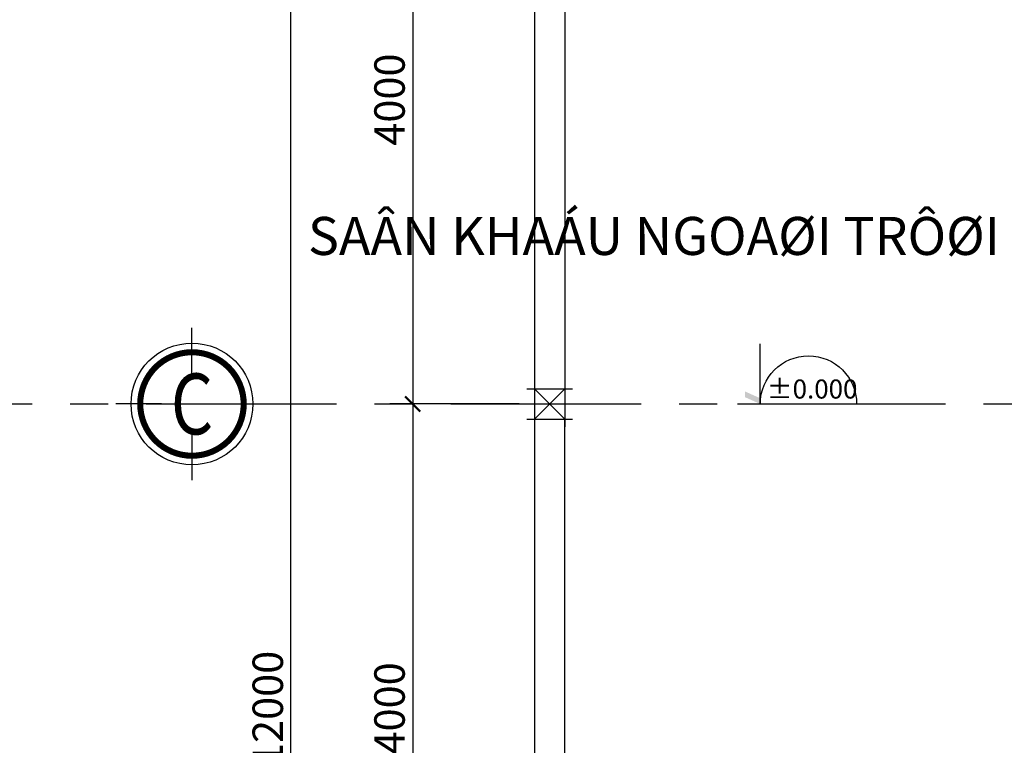
# Model space of a CAD drawing. Units: inches. Extents: x -7190 to 249007, y -160842 to 115183.
# Drawn here: x 44675 to 51144, y 70390 to 75158 of the extents above; entities that cross this region are included whole.
import ezdxf
from ezdxf.enums import TextEntityAlignment as Align

# ---------------------------------------------------------------- set-up
doc = ezdxf.new("R2010")
doc.units = ezdxf.units.IN
doc.header["$LTSCALE"] = 10
doc.header["$MEASUREMENT"] = 0
doc.linetypes.add('CENTERX2', pattern=[4, 2.5, -0.5, 0.5, -0.5])
doc.layers.get('Defpoints').update_dxf_attribs({"color": 4})
for name, color, linetype in [('netcat', 1, 'Continuous'), ('netmanh', 8, 'Continuous'), ('netthay', 2, 'Continuous')]:
    doc.layers.add(name, color=color, linetype=linetype)
doc.styles.add('CVN', font='VHELVCN.TTF', dxfattribs={"width": 0.75, "height": 250})
doc.styles.get("Standard").update_dxf_attribs({"font": 'VHELVCN.TTF', "width": 0.75, "height": 200})
doc.styles.add('STYLE1', font='VHELVCN.TTF', dxfattribs={"width": 0.8})
doc.styles.add('Text thuong', font='VHELVCN.TTF', dxfattribs={"width": 0.75, "height": 400})
doc.dimstyles.new('dim 100', dxfattribs={"dimtxt": 200, "dimasz": 100, "dimexe": 150, "dimexo": 100, "dimgap": 50, "dimtad": 1, "dimdec": 0, "dimzin": 0, "dimdsep": 46, "dimtxsty": 'Standard', "dimblk": 'ARCHTICK', "dimcen": 0.09, "dimdle": 150, "dimclrd": 125, "dimclre": 125, "dimclrt": 256, "dimadec": 0, "dimazin": 0, "dimtfac": 1, "dimtdec": 0, "dimtofl": 0, "dimtmove": 0, "dimatfit": 3, "dimldrblk": 'ARCHTICK', "dimfxl": 0, "dimtolj": 1, "dimtzin": 0, "dimlwd": -1, "dimlwe": -1, "dimarcsym": 0})

# ---------------------------------------------------------------- blocks, each defined once
blk = doc.blocks.new('truvcmoi')
at = {"layer": 'netcat', "const_width": 40}
blk.add_lwpolyline([(82232, 128096.1, 1), (82912, 128096.1, 1)], format="xyb", close=True, dxfattribs=at)
at = {"layer": 'netmanh'}
for p, q in [((82572, 128296.1), (82572, 128596.1)), ((82372, 128096.1), (82072, 128096.1)), ((82772, 128096.1), (83072, 128096.1)), ((82572, 127896.1), (82572, 127596.1))]:
    blk.add_line(p, q, dxfattribs=at)
blk.add_circle((82572, 128096.1), 400, dxfattribs=at)
at = {"style": 'STYLE1', "width": 0.8}
blk.add_attdef('A', text='', height=400, dxfattribs=at).set_placement((82572.4, 128096.3), align=Align.MIDDLE_CENTER)
blk = doc.blocks.new('_ArchTick')
at = {"color": 0, "linetype": 'ByBlock', "const_width": 0.15}
blk.add_lwpolyline([(-0.5, -0.5), (0.5, 0.5)], dxfattribs=at)
blk = doc.blocks.new('*D29')
at = {"color": 125, "ltscale": 50, "transparency": 16777216}
for p, q in [((46457.1, 64482.9), (46457.1, 76782.9)), ((47157.1, 76632.9), (46307.1, 76632.9)), ((47157.1, 64632.9), (46307.1, 64632.9))]:
    blk.add_line(p, q, dxfattribs=at)
at = {"layer": 'Defpoints', "color": 0, "ltscale": 50, "transparency": 16777216}
for p in [(46457.1, 76632.9), (47257.1, 76632.9), (47257.1, 64632.9)]:
    blk.add_point(p, dxfattribs=at)
at = {"color": 125, "ltscale": 50, "transparency": 16777216, "xscale": 100, "yscale": 100, "zscale": 100}
for p, rotation in [((46457.1, 76632.9), 90), ((46457.1, 64632.9), 270)]:
    blk.add_blockref('_ArchTick', p, dxfattribs=dict(at, rotation=rotation))
at = {"ltscale": 50, "transparency": 16777216, "insert": (46305, 70632.9), "char_height": 200, "attachment_point": 5, "rotation": 90}
blk.add_mtext('\\A1;12000', dxfattribs=at)
blk = doc.blocks.new('*D30')
at = {"color": 125, "ltscale": 50, "transparency": 16777216}
for p, q in [((47257.1, 76782.9), (47257.1, 72482.9)), ((47957.1, 76632.9), (47107.1, 76632.9)), ((47957.1, 72632.9), (47107.1, 72632.9))]:
    blk.add_line(p, q, dxfattribs=at)
at = {"layer": 'Defpoints', "color": 0, "ltscale": 50, "transparency": 16777216}
for p in [(48057.1, 76632.9), (47257.1, 72632.9), (48057.1, 72632.9)]:
    blk.add_point(p, dxfattribs=at)
at = {"color": 125, "ltscale": 50, "transparency": 16777216, "xscale": 100, "yscale": 100, "zscale": 100}
for p, rotation in [((47257.1, 76632.9), 90), ((47257.1, 72632.9), 270)]:
    blk.add_blockref('_ArchTick', p, dxfattribs=dict(at, rotation=rotation))
at = {"ltscale": 50, "transparency": 16777216, "insert": (47105, 74632.9), "char_height": 200, "attachment_point": 5, "rotation": 90}
blk.add_mtext('\\A1;4000', dxfattribs=at)
blk = doc.blocks.new('*D31')
at = {"color": 125, "ltscale": 50, "transparency": 16777216}
for p, q in [((47257.1, 72782.9), (47257.1, 68482.9)), ((47957.1, 72632.9), (47107.1, 72632.9)), ((47957.1, 68632.9), (47107.1, 68632.9))]:
    blk.add_line(p, q, dxfattribs=at)
at = {"layer": 'Defpoints', "color": 0, "ltscale": 50, "transparency": 16777216}
for p in [(48057.1, 72632.9), (47257.1, 68632.9), (48057.1, 68632.9)]:
    blk.add_point(p, dxfattribs=at)
at = {"color": 125, "ltscale": 50, "transparency": 16777216, "xscale": 100, "yscale": 100, "zscale": 100}
for p, rotation in [((47257.1, 72632.9), 90), ((47257.1, 68632.9), 270)]:
    blk.add_blockref('_ArchTick', p, dxfattribs=dict(at, rotation=rotation))
at = {"ltscale": 50, "transparency": 16777216, "insert": (47105, 70632.9), "char_height": 200, "attachment_point": 5, "rotation": 90}
blk.add_mtext('\\A1;4000', dxfattribs=at)
blk = doc.blocks.new('cocong30')
at = {"layer": 'netthay'}
for p, q in [((73652.2, 126825.8), (73652.2, 126525.8)), ((73852.2, 126825.8), (73852.2, 126525.8)), ((73602.2, 126775.8), (73902.2, 126775.8)), ((73602.2, 126575.8), (73902.2, 126575.8))]:
    blk.add_line(p, q, dxfattribs=at)
blk = doc.blocks.new('cot200')
at = {"layer": 'netmanh', "ltscale": 50}
for points in [[(82826.7, 127391.2), (83026.7, 127191.2)], [(82826.7, 127191.2), (83026.7, 127391.2)]]:
    blk.add_lwpolyline(points, dxfattribs=at)
blk.add_blockref('cocong30', (9174.5, 615.4))
blk = doc.blocks.new('CAODO')
at = {"layer": 'netthay'}
for p, q in [((-8158.3, 43018.2), (-8158.3, 43546.6)), ((-7958.3, 43018.2), (-9201.8, 43018.2))]:
    blk.add_line(p, q, dxfattribs=at)
at = {"layer": 'netthay', "ltscale": 50}
blk.add_arc((-8580.1, 43018.2), 421.7, 0, 180, dxfattribs=at)
blk.add_trace([(-8024.8, 43127.6), (-8158.3, 43068.2), (-8024.8, 43077.6), (-8158.3, 43018.2)], dxfattribs=at)
at = {"style": 'CVN'}
blk.add_attdef('%%P0.000', (-8910.7, 43065.9), '', height=146.3, dxfattribs=at)

msp = doc.modelspace()

# ---------------------------------------------------------------- linework, layer by layer
at = {"color": 145, "linetype": 'CENTERX2', "ltscale": 50}
for points in [[(48057.1, 84982.9), (48057.1, 56282.9)], [(39507.1, 72632.9), (80507.1, 72632.9)]]:
    msp.add_lwpolyline(points, dxfattribs=at)
at = {"layer": 'netthay', "ltscale": 50}
for points in [[(48057.1, 76432.9), (48057.1, 72732.9)], [(48257.1, 76432.9), (48257.1, 72732.9)], [(48057.1, 72532.9), (48057.1, 70132.9), (48257.1, 70132.9), (48257.1, 72532.9)]]:
    msp.add_lwpolyline(points, dxfattribs=at)

# ---------------------------------------------------------------- block references
msp.add_blockref('truvcmoi', (-36764.9, -55463.2)).add_auto_attribs({'A': 'C'})
ref = msp.add_blockref('CAODO', (43422.1, 40369.3), dxfattribs=dict(xscale=-0.75, yscale=0.75, zscale=0.75))
ref.add_attrib('%%P0.000', '%%p0.000', (49582.4, 72668.7), dxfattribs={"height": 125, "style": 'CVN'})
msp.add_blockref('cot200', (-34769.6, -54658.3))

# ---------------------------------------------------------------- texts
at = {"insert": (51114.3, 73704.6), "char_height": 250, "attachment_point": 6, "style": 'Text thuong'}
msp.add_mtext('SAÂN KHAÁU NGOAØI TRÔØI', dxfattribs=at)

# ---------------------------------------------------------------- dimensions: what is measured, and where the dimension line sits
at = {"ltscale": 50}
for base, p1, p2, picture, middle in [((46457.1, 76632.9), (47257.1, 64632.9), (47257.1, 76632.9), '*D29', (46305, 70632.9)), ((47257.1, 72632.9), (48057.1, 76632.9), (48057.1, 72632.9), '*D30', (47105, 74632.9))]:
    dim = msp.add_linear_dim(base=base, p1=p1, p2=p2, angle=90, dimstyle='dim 100', dxfattribs=at)
    dim.commit()
    dim.dimension.update_dxf_attribs({"geometry": picture, "text_midpoint": middle})
dim = msp.add_linear_dim(base=(47257.1, 68632.9), p1=(48057.1, 72632.9), p2=(48057.1, 68632.9), angle=90, dimstyle='dim 100', override={"dimtmove": 1}, dxfattribs=at)
dim.commit()
dim.dimension.update_dxf_attribs({"geometry": '*D31', "text_midpoint": (47105, 70632.9)})

doc.saveas('drawing.dxf')
